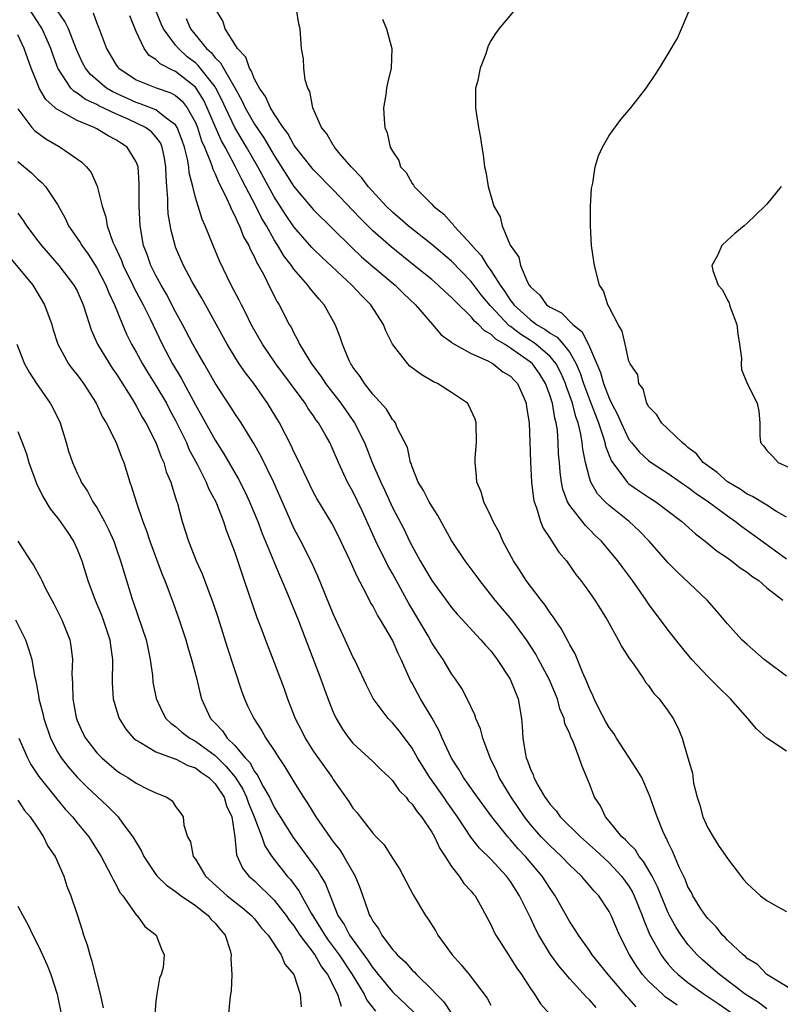
# Model space of a CAD drawing. Units: inches. Extents: x 2613000 to 2616000, y 1524000 to 1527000.
# Drawn here: x 2613367 to 2613444, y 1525040 to 1525140 of the extents above; entities that cross this region are included whole.
import ezdxf

# ---------------------------------------------------------------- set-up
doc = ezdxf.new("R2010")
doc.units = ezdxf.units.IN
doc.header["$MEASUREMENT"] = 0
doc.layers.add('LD26131524_2ft', color=253, linetype='Continuous')

msp = doc.modelspace()

# ---------------------------------------------------------------- linework, layer by layer
at = {"layer": 'LD26131524_2ft'}
for points, elevation in [([(2613446.281, 1525041), (2613443.016, 1525043), (2613442.037, 1525044.037), (2613441, 1525044.65), (2613440.827, 1525044.827), (2613440.585, 1525045), (2613439, 1525046.508), (2613438.771, 1525046.771), (2613438.516, 1525047), (2613437.865, 1525047.865), (2613437, 1525048.682), (2613436.761, 1525049), (2613436.315, 1525049.685), (2613435.494, 1525051), (2613435.341, 1525051.34), (2613435, 1525051.914), (2613434.7, 1525052.7), (2613434.101, 1525053.899), (2613433.474, 1525055.474), (2613433, 1525056.404), (2613432.831, 1525056.831), (2613432.706, 1525057), (2613432.443, 1525057.557), (2613431.862, 1525059), (2613431.65, 1525059.65), (2613431.17, 1525061), (2613431, 1525061.428), (2613430.298, 1525063), (2613429.822, 1525063.822), (2613427.755, 1525067), (2613427.479, 1525067.479), (2613427, 1525068.094), (2613426.664, 1525068.664), (2613425.933, 1525070.066), (2613425.476, 1525071), (2613425.347, 1525071.347), (2613425, 1525072.043), (2613424.737, 1525072.736), (2613424.297, 1525073.703), (2613423.548, 1525075.548), (2613423, 1525076.476), (2613422.829, 1525076.83), (2613422.128, 1525078.128), (2613421.521, 1525079), (2613421.33, 1525079.33), (2613421, 1525079.737), (2613420.496, 1525080.496), (2613420.082, 1525081), (2613418.573, 1525083), (2613417.979, 1525083.979), (2613417.294, 1525085), (2613416.22, 1525087), (2613415.856, 1525087.855), (2613415.21, 1525089), (2613415, 1525089.523), (2613414.278, 1525091), (2613414.023, 1525092.023), (2613413.585, 1525093), (2613413.549, 1525093.549), (2613413.408, 1525095), (2613413.412, 1525095.412), (2613413.534, 1525097), (2613413.493, 1525099), (2613413.389, 1525099.389), (2613412.767, 1525100.767), (2613412.605, 1525101), (2613411, 1525102.086), (2613409.561, 1525103), (2613409.181, 1525103.182), (2613407.914, 1525103.914), (2613406.779, 1525104.779), (2613406.56, 1525105), (2613405.015, 1525107.015), (2613404.339, 1525108.339), (2613404.094, 1525109), (2613402.813, 1525111), (2613401.898, 1525111.898), (2613400.898, 1525113), (2613397.83, 1525115.83), (2613397, 1525116.642), (2613396.824, 1525116.824), (2613395, 1525118.901), (2613394.149, 1525120.149), (2613393, 1525121.966), (2613391.349, 1525125), (2613390.207, 1525127), (2613389.005, 1525129.005), (2613388.055, 1525131), (2613387.731, 1525131.731), (2613387.088, 1525133), (2613387, 1525133.136), (2613385.289, 1525135.289), (2613385, 1525135.542), (2613384.183, 1525136.183), (2613383.276, 1525137), (2613383, 1525137.346), (2613381.764, 1525139), (2613381.522, 1525139.522), (2613380.136, 1525143)], 7638), ([(2613418.167, 1525141.833), (2613415.811, 1525139), (2613415.468, 1525138.532), (2613415, 1525137.783), (2613414.722, 1525137.278), (2613414.483, 1525136.483), (2613413.906, 1525135), (2613413.62, 1525133.62), (2613413.45, 1525133), (2613413.446, 1525131.446), (2613413.426, 1525131), (2613413.487, 1525130.514), (2613413.729, 1525129), (2613413.953, 1525127.953), (2613414.078, 1525127), (2613414.225, 1525126.225), (2613414.362, 1525125), (2613414.485, 1525124.485), (2613414.713, 1525123), (2613415.284, 1525121), (2613415.934, 1525119.934), (2613416.141, 1525119), (2613416.963, 1525117.037), (2613417.818, 1525115.818), (2613417.984, 1525115), (2613418.71, 1525113.289), (2613418.875, 1525113), (2613419, 1525112.821), (2613419.972, 1525111.973), (2613420.632, 1525111), (2613421, 1525110.74), (2613422.164, 1525110.164), (2613423.323, 1525109), (2613424.261, 1525108.261), (2613425, 1525106.714), (2613426.125, 1525104.125), (2613426.435, 1525103), (2613427, 1525101.508), (2613427.25, 1525101), (2613427.858, 1525099.858), (2613428.202, 1525099), (2613429, 1525097.334), (2613429.257, 1525097), (2613430.059, 1525096.059), (2613431, 1525095.19), (2613431.258, 1525095), (2613433, 1525093.873), (2613434.678, 1525092.678), (2613435, 1525092.468), (2613435.835, 1525091.835), (2613437.079, 1525091), (2613439, 1525089.577), (2613439.83, 1525089), (2613440.473, 1525088.473), (2613441.659, 1525087.659), (2613443, 1525086.663), (2613445, 1525085.222)], 7628), ([(2613429.741, 1525039.741), (2613429, 1525040.561), (2613428.776, 1525040.776), (2613426.905, 1525043), (2613425.29, 1525045), (2613425, 1525045.441), (2613423.882, 1525047), (2613423.556, 1525047.556), (2613423, 1525048.372), (2613421.522, 1525051), (2613421, 1525051.743), (2613420.212, 1525053), (2613418.517, 1525055), (2613417.778, 1525055.778), (2613417, 1525056.69), (2613416.707, 1525057), (2613415.089, 1525059), (2613413.628, 1525061), (2613413.382, 1525061.382), (2613412.223, 1525063), (2613411.79, 1525063.79), (2613411, 1525064.968), (2613410.04, 1525067), (2613409.736, 1525067.736), (2613409.02, 1525069.021), (2613407.843, 1525071), (2613407, 1525072.598), (2613406.85, 1525072.85), (2613405.893, 1525075), (2613405.592, 1525075.591), (2613405, 1525076.938), (2613403.788, 1525079), (2613403.481, 1525079.481), (2613403, 1525080.435), (2613402.785, 1525080.785), (2613402.373, 1525081.626), (2613401.411, 1525083.411), (2613401, 1525084.385), (2613400.72, 1525085), (2613399.782, 1525087), (2613399.522, 1525087.522), (2613398.841, 1525088.841), (2613397.335, 1525091.335), (2613397, 1525091.946), (2613395.996, 1525094.004), (2613395.368, 1525095.369), (2613395, 1525096.081), (2613394.716, 1525096.716), (2613393.533, 1525099), (2613392.327, 1525101), (2613390.92, 1525103), (2613390.076, 1525104.076), (2613389.449, 1525105), (2613389, 1525105.703), (2613388.219, 1525107), (2613385.652, 1525111.652), (2613385, 1525112.745), (2613384.685, 1525113.315), (2613383.806, 1525115), (2613383, 1525116.85), (2613382.942, 1525117), (2613382.536, 1525118.536), (2613382.24, 1525120.24), (2613382.199, 1525121), (2613382.201, 1525121.799), (2613382.094, 1525123), (2613382.025, 1525124.025), (2613382.021, 1525125), (2613381.872, 1525125.872), (2613381.648, 1525127), (2613381.448, 1525127.448), (2613381, 1525128.037), (2613380.54, 1525128.54), (2613379.935, 1525129), (2613378.169, 1525129.83), (2613377, 1525130.338), (2613375.206, 1525131.207), (2613375, 1525131.334), (2613373.848, 1525131.848), (2613373, 1525132.478), (2613372.665, 1525132.665), (2613372.349, 1525133), (2613371.036, 1525135), (2613370.492, 1525136.492), (2613370.33, 1525137), (2613369.465, 1525139), (2613369.296, 1525139.296), (2613368.159, 1525141)], 7646), ([(2613433.912, 1525039.912), (2613433, 1525040.547), (2613432.72, 1525040.72), (2613432.4, 1525041), (2613431, 1525042.324), (2613430.396, 1525043), (2613429.814, 1525043.814), (2613429.064, 1525045), (2613428.033, 1525047), (2613427.202, 1525049), (2613427, 1525049.401), (2613425.934, 1525051), (2613425.477, 1525051.477), (2613425, 1525052.05), (2613424.547, 1525052.547), (2613424.187, 1525053), (2613423, 1525054.124), (2613422.173, 1525055), (2613421.567, 1525055.567), (2613421, 1525056.07), (2613420.105, 1525057), (2613419, 1525058.252), (2613418.399, 1525059), (2613417.05, 1525061), (2613415.852, 1525063), (2613415.602, 1525063.603), (2613414.921, 1525065), (2613414.186, 1525067), (2613413.953, 1525067.953), (2613413.482, 1525069), (2613413.366, 1525069.366), (2613412.572, 1525071), (2613412.033, 1525072.034), (2613411.389, 1525073), (2613411, 1525073.535), (2613410.144, 1525075), (2613409.662, 1525075.662), (2613409, 1525076.696), (2613408.62, 1525077.38), (2613406.662, 1525080.663), (2613405, 1525083.711), (2613404.53, 1525084.53), (2613403.331, 1525087), (2613401.924, 1525090.077), (2613401, 1525092.027), (2613400.457, 1525093), (2613399.521, 1525095), (2613399, 1525096.233), (2613398.635, 1525097), (2613398.179, 1525097.821), (2613397.495, 1525099), (2613397.278, 1525099.278), (2613397, 1525099.717), (2613396.464, 1525100.464), (2613396.144, 1525101), (2613393.175, 1525105), (2613391.804, 1525107), (2613390.678, 1525109), (2613390.137, 1525110.137), (2613389.671, 1525111), (2613389.456, 1525111.456), (2613388.644, 1525113), (2613387.463, 1525115.463), (2613386.815, 1525117), (2613386.002, 1525119), (2613385.686, 1525119.686), (2613385, 1525121.888), (2613384.731, 1525123), (2613384.376, 1525124.376), (2613384.339, 1525125), (2613384.21, 1525125.79), (2613383.902, 1525127), (2613383.669, 1525127.669), (2613383.163, 1525129), (2613383, 1525129.261), (2613382.046, 1525129.954), (2613381, 1525130.794), (2613379.406, 1525131.406), (2613379, 1525131.517), (2613376.617, 1525132.617), (2613375.995, 1525133), (2613374.368, 1525134.368), (2613373.864, 1525135), (2613373.564, 1525135.564), (2613372.927, 1525136.927), (2613372.11, 1525139), (2613371.765, 1525139.765), (2613371, 1525140.848)], 7644), ([(2613374.638, 1525140.638), (2613375, 1525139.601), (2613375.183, 1525139.183), (2613375.363, 1525138.637), (2613375.976, 1525137), (2613376.369, 1525136.369), (2613377, 1525135.3), (2613377.121, 1525135.121), (2613377.225, 1525135), (2613379, 1525133.819), (2613381.023, 1525133.023), (2613382.511, 1525132.511), (2613383, 1525132.231), (2613383.659, 1525131.659), (2613384.163, 1525131), (2613385, 1525129.499), (2613385.208, 1525129), (2613385.639, 1525127.639), (2613385.929, 1525127), (2613386.579, 1525125.421), (2613386.706, 1525125), (2613386.761, 1525124.761), (2613387, 1525124.281), (2613387.368, 1525123.368), (2613387.581, 1525123), (2613388.166, 1525121.834), (2613388.526, 1525121), (2613388.653, 1525120.653), (2613389, 1525120.031), (2613389.3, 1525119.3), (2613389.475, 1525119), (2613389.898, 1525117.898), (2613390.423, 1525117), (2613390.583, 1525116.583), (2613391, 1525115.824), (2613391.247, 1525115.247), (2613391.407, 1525115), (2613391.901, 1525114.099), (2613392.62, 1525112.62), (2613393.31, 1525111.31), (2613393.516, 1525111), (2613394.537, 1525109), (2613394.713, 1525108.713), (2613395, 1525108.122), (2613395.414, 1525107.414), (2613395.578, 1525107), (2613396.403, 1525105.597), (2613396.778, 1525105), (2613397.744, 1525103.744), (2613398.215, 1525103), (2613399.753, 1525101), (2613401.138, 1525099), (2613402.162, 1525097), (2613402.953, 1525095), (2613403.809, 1525093), (2613404.198, 1525092.198), (2613405, 1525090.404), (2613406.187, 1525088.187), (2613406.743, 1525087), (2613407, 1525086.495), (2613407.827, 1525085), (2613408.274, 1525084.273), (2613409, 1525083.003), (2613411, 1525080.283), (2613411.585, 1525079.585), (2613412.108, 1525079), (2613413.5, 1525077.5), (2613413.987, 1525077), (2613414.452, 1525076.452), (2613415, 1525075.851), (2613415.642, 1525075), (2613416.935, 1525073), (2613417.765, 1525071), (2613418.105, 1525069), (2613418.184, 1525068.184), (2613418.226, 1525067), (2613418.463, 1525065.537), (2613418.58, 1525065), (2613418.709, 1525064.709), (2613419, 1525063.851), (2613419.275, 1525063.275), (2613419.358, 1525063), (2613419.756, 1525062.244), (2613420.48, 1525061), (2613420.707, 1525060.707), (2613421, 1525060.267), (2613421.61, 1525059.61), (2613422.042, 1525059), (2613424.077, 1525057), (2613425.623, 1525055.624), (2613427, 1525054.338), (2613428.263, 1525053), (2613429, 1525051.976), (2613429.367, 1525051.367), (2613429.548, 1525051), (2613430.354, 1525049), (2613430.517, 1525048.517), (2613431.107, 1525047.107), (2613432.284, 1525045), (2613432.578, 1525044.578), (2613433, 1525044.071), (2613433.496, 1525043.496), (2613434.004, 1525043), (2613435, 1525042.208), (2613436.643, 1525041), (2613438.065, 1525040.065), (2613439.626, 1525039)], 7642), ([(2613445, 1525065.684), (2613443.016, 1525067.016), (2613441.945, 1525067.945), (2613441.073, 1525069), (2613439.298, 1525071), (2613438.134, 1525072.134), (2613437.294, 1525073), (2613437, 1525073.278), (2613435.38, 1525075), (2613434.292, 1525076.292), (2613433, 1525077.953), (2613431, 1525080.65), (2613430.769, 1525081), (2613429.356, 1525083), (2613428.345, 1525084.345), (2613427.877, 1525085), (2613427, 1525086.069), (2613426.21, 1525087), (2613425.589, 1525087.589), (2613425, 1525088.187), (2613424.583, 1525088.583), (2613423, 1525090.612), (2613422.774, 1525091), (2613422.288, 1525092.288), (2613422.152, 1525093), (2613422.011, 1525094.011), (2613421.951, 1525095), (2613421.874, 1525095.874), (2613421.84, 1525097), (2613421.743, 1525098.257), (2613421.624, 1525099), (2613421.476, 1525099.476), (2613421.237, 1525101), (2613421.172, 1525101.172), (2613421, 1525101.767), (2613420.553, 1525103), (2613419.953, 1525103.953), (2613419.209, 1525105), (2613419, 1525105.184), (2613417, 1525106.603), (2613416.393, 1525107), (2613415.512, 1525107.512), (2613415, 1525108.016), (2613414.349, 1525108.349), (2613413.736, 1525109), (2613413.337, 1525109.337), (2613413, 1525109.771), (2613411.355, 1525111.355), (2613411, 1525111.752), (2613410.33, 1525112.33), (2613409.644, 1525113), (2613409, 1525113.551), (2613407.211, 1525115), (2613404.865, 1525116.865), (2613403, 1525118.518), (2613401.761, 1525119.761), (2613401, 1525120.573), (2613399, 1525122.654), (2613397, 1525124.704), (2613395.824, 1525126.176), (2613395.178, 1525127), (2613395.113, 1525127.113), (2613395, 1525127.25), (2613394.381, 1525128.381), (2613393.909, 1525129), (2613393, 1525130.381), (2613392.621, 1525131), (2613392.13, 1525132.13), (2613391.497, 1525133), (2613391, 1525133.906), (2613390.705, 1525134.705), (2613390.492, 1525135), (2613390.122, 1525136.122), (2613389.28, 1525137), (2613389, 1525137.468), (2613388.026, 1525139), (2613387.806, 1525139.806), (2613387.035, 1525141)], 7634), ([(2613445, 1525073.299), (2613443, 1525074.776), (2613442.734, 1525075), (2613441, 1525076.521), (2613440.48, 1525077), (2613439, 1525078.614), (2613437.91, 1525079.91), (2613436.929, 1525081), (2613433.887, 1525083.887), (2613433, 1525084.8), (2613431.072, 1525087), (2613430.051, 1525088.051), (2613429.021, 1525089), (2613427, 1525090.618), (2613426.602, 1525091), (2613425.821, 1525091.82), (2613425.145, 1525093), (2613425, 1525093.44), (2613424.598, 1525095), (2613424.326, 1525096.326), (2613424.275, 1525097), (2613424.135, 1525097.865), (2613423.848, 1525099), (2613423.614, 1525099.614), (2613423.265, 1525101), (2613423, 1525101.767), (2613422.662, 1525102.663), (2613422.565, 1525103), (2613422.098, 1525104.099), (2613421.608, 1525105), (2613421, 1525105.739), (2613419.542, 1525107), (2613419.233, 1525107.233), (2613419, 1525107.369), (2613418.01, 1525108.01), (2613417, 1525108.785), (2613416.864, 1525108.864), (2613415, 1525110.843), (2613414.915, 1525110.915), (2613414.021, 1525112.021), (2613413, 1525113.358), (2613411, 1525115.412), (2613409, 1525117.115), (2613406.615, 1525119), (2613405.764, 1525119.765), (2613405, 1525120.399), (2613404.377, 1525121), (2613402.525, 1525123), (2613401.885, 1525123.884), (2613400.8, 1525125), (2613399.702, 1525126.298), (2613399.127, 1525127), (2613399.088, 1525127.088), (2613399, 1525127.201), (2613398.348, 1525128.348), (2613397.796, 1525129), (2613396.914, 1525131), (2613396.634, 1525132.634), (2613396.42, 1525133), (2613396.152, 1525133.848), (2613396.011, 1525135), (2613395.974, 1525135.974), (2613395.779, 1525137), (2613395.622, 1525139), (2613395.517, 1525139.517), (2613395.273, 1525141)], 7632), ([(2613445, 1525089.427), (2613443.989, 1525090.011), (2613443, 1525090.65), (2613441.537, 1525091.537), (2613441, 1525091.765), (2613440.279, 1525092.28), (2613439, 1525093.03), (2613437.968, 1525093.968), (2613437, 1525094.637), (2613436.536, 1525095), (2613435.855, 1525095.854), (2613435, 1525096.518), (2613434.751, 1525096.751), (2613434.402, 1525097), (2613433, 1525098.381), (2613432.309, 1525099), (2613431.829, 1525099.83), (2613431, 1525100.684), (2613430.898, 1525100.898), (2613430.818, 1525101), (2613430.451, 1525102.452), (2613430.017, 1525103), (2613429.899, 1525103.899), (2613429.121, 1525105), (2613429, 1525105.284), (2613428.608, 1525107), (2613428.334, 1525108.334), (2613427.9, 1525109), (2613427, 1525110.745), (2613426.877, 1525111), (2613426.421, 1525112.421), (2613426.034, 1525113), (2613425.501, 1525115), (2613425.427, 1525115.427), (2613425.208, 1525117), (2613425.09, 1525119), (2613425.119, 1525121), (2613425.205, 1525122.795), (2613425.346, 1525123.346), (2613425.59, 1525125), (2613425.9, 1525126.1), (2613426.338, 1525127), (2613427, 1525128.184), (2613428.191, 1525129.809), (2613429.193, 1525131), (2613430.738, 1525133), (2613431.664, 1525134.336), (2613432.092, 1525135), (2613433, 1525136.467), (2613433.922, 1525138.078), (2613434.333, 1525139), (2613435.175, 1525141)], 7626), ([(2613443, 1525039.519), (2613442.154, 1525040.154), (2613440.812, 1525041), (2613438.188, 1525043), (2613437.567, 1525043.567), (2613436.485, 1525044.485), (2613435.946, 1525045), (2613435, 1525046.066), (2613434.307, 1525047), (2613433.797, 1525047.797), (2613433.128, 1525049), (2613433, 1525049.26), (2613431.917, 1525051.917), (2613431.358, 1525053), (2613430.489, 1525054.489), (2613430.046, 1525055), (2613429.656, 1525055.656), (2613429, 1525056.298), (2613428.673, 1525056.672), (2613428.297, 1525057), (2613427, 1525058.583), (2613426.631, 1525059), (2613426.116, 1525060.117), (2613425.496, 1525061), (2613425, 1525062.361), (2613424.214, 1525064.214), (2613423.952, 1525065), (2613423.343, 1525066.657), (2613423.107, 1525067.107), (2613423, 1525067.432), (2613422.499, 1525068.5), (2613422.431, 1525069), (2613421.989, 1525069.989), (2613421.74, 1525071), (2613420.912, 1525073), (2613419.843, 1525075), (2613419.54, 1525075.54), (2613418.603, 1525077), (2613417.119, 1525079), (2613415.43, 1525081), (2613413.863, 1525083), (2613413.508, 1525083.508), (2613412.377, 1525085), (2613411, 1525087.059), (2613409.608, 1525089.607), (2613409, 1525090.551), (2613408.737, 1525091), (2613408.145, 1525092.145), (2613407.627, 1525093), (2613407, 1525094.56), (2613406.889, 1525094.89), (2613406.835, 1525095), (2613406.523, 1525096.523), (2613405.478, 1525098.522), (2613405.3, 1525099), (2613405.176, 1525099.176), (2613405, 1525099.348), (2613404.413, 1525100.413), (2613403, 1525101.921), (2613402.176, 1525103), (2613401.722, 1525103.722), (2613401, 1525104.67), (2613400.881, 1525104.881), (2613400.789, 1525105), (2613400.593, 1525105.407), (2613399.925, 1525107), (2613399.695, 1525107.695), (2613399.202, 1525109), (2613398.077, 1525111), (2613397.554, 1525111.554), (2613396.66, 1525112.661), (2613396.431, 1525113), (2613395, 1525114.627), (2613394.743, 1525115), (2613393.98, 1525115.98), (2613393.383, 1525117), (2613393, 1525117.586), (2613392.206, 1525119), (2613391.756, 1525119.756), (2613391.149, 1525121), (2613390.104, 1525123), (2613389.712, 1525123.712), (2613389.082, 1525125), (2613388.015, 1525127), (2613387.642, 1525127.642), (2613387, 1525129.111), (2613386.214, 1525131), (2613385.818, 1525131.818), (2613385.074, 1525133), (2613385, 1525133.09), (2613383, 1525134.678), (2613382.765, 1525134.765), (2613381.445, 1525135.445), (2613381, 1525135.909), (2613380.315, 1525136.315), (2613379.803, 1525137), (2613379, 1525138.726), (2613378.341, 1525140.341)], 7640), ([(2613384.06, 1525140.06), (2613384.515, 1525139), (2613386.123, 1525137), (2613386.591, 1525136.591), (2613387, 1525136.08), (2613387.566, 1525135.566), (2613387.861, 1525135), (2613389.008, 1525133.008), (2613389.725, 1525131.725), (2613390.056, 1525131), (2613391, 1525129.346), (2613391.954, 1525127.954), (2613393, 1525126.134), (2613395, 1525123.006), (2613397, 1525120.641), (2613400.845, 1525116.845), (2613401.874, 1525115.874), (2613403, 1525114.899), (2613405.268, 1525113), (2613406.137, 1525112.137), (2613407.354, 1525111), (2613409.072, 1525109), (2613409.95, 1525107.95), (2613411, 1525107.212), (2613411.104, 1525107.104), (2613413, 1525106.065), (2613414.69, 1525105.31), (2613415.234, 1525105), (2613416.205, 1525104.205), (2613417, 1525103.734), (2613417.347, 1525103.348), (2613417.703, 1525103), (2613418.274, 1525101.726), (2613418.579, 1525101), (2613418.619, 1525100.619), (2613418.874, 1525099), (2613418.962, 1525097.038), (2613419.016, 1525095.016), (2613419.101, 1525093), (2613419.304, 1525091.304), (2613419.373, 1525091), (2613419.629, 1525090.371), (2613420.037, 1525089), (2613420.306, 1525088.306), (2613421, 1525087.278), (2613421.1, 1525087.1), (2613421.193, 1525087), (2613421.89, 1525085.89), (2613422.66, 1525085), (2613423.62, 1525083.62), (2613424.133, 1525083), (2613425, 1525081.784), (2613425.538, 1525081), (2613426.805, 1525079), (2613427.927, 1525077), (2613428.286, 1525076.286), (2613429.061, 1525075.061), (2613429.423, 1525074.577), (2613430.505, 1525073), (2613430.696, 1525072.696), (2613431, 1525072.333), (2613431.536, 1525071.537), (2613432.065, 1525071), (2613433, 1525069.744), (2613433.493, 1525069), (2613434.017, 1525068.018), (2613434.424, 1525067), (2613434.995, 1525065.005), (2613435.46, 1525063.46), (2613435.558, 1525062.442), (2613435.922, 1525061), (2613436.192, 1525060.192), (2613436.499, 1525059), (2613437, 1525057.897), (2613437.54, 1525057), (2613438.111, 1525056.111), (2613438.869, 1525055), (2613439, 1525054.787), (2613440.645, 1525052.645), (2613441, 1525052.241), (2613442.361, 1525051), (2613443, 1525050.511), (2613444.125, 1525049.875), (2613445, 1525049.408)], 7636), ([(2613403.985, 1525139.985), (2613404.408, 1525139), (2613404.942, 1525137), (2613404.874, 1525135), (2613404.496, 1525133.504), (2613404.41, 1525133), (2613404.328, 1525132.328), (2613404.11, 1525131), (2613404.155, 1525129.845), (2613404.223, 1525129), (2613404.464, 1525128.464), (2613404.782, 1525127), (2613405, 1525126.58), (2613405.636, 1525125.636), (2613405.82, 1525125), (2613406.41, 1525124.41), (2613407, 1525123.316), (2613407.15, 1525123.15), (2613407.217, 1525123), (2613409, 1525121.22), (2613409.185, 1525121), (2613410.212, 1525120.212), (2613411, 1525119.301), (2613411.158, 1525119.158), (2613411.249, 1525119), (2613413.05, 1525117.05), (2613413.076, 1525117), (2613414.008, 1525116.007), (2613414.62, 1525115), (2613415, 1525114.486), (2613415.937, 1525113), (2613416.388, 1525112.388), (2613417, 1525111.441), (2613417.204, 1525111.204), (2613417.327, 1525111), (2613419, 1525109.462), (2613419.622, 1525109), (2613420.495, 1525108.495), (2613421, 1525108.112), (2613421.709, 1525107.708), (2613422.339, 1525107), (2613423, 1525106.144), (2613423.65, 1525105), (2613424.058, 1525104.058), (2613424.405, 1525103), (2613425, 1525101.383), (2613425.916, 1525099), (2613426.397, 1525097.603), (2613426.564, 1525097), (2613426.63, 1525096.63), (2613427.197, 1525095.197), (2613427.33, 1525095), (2613428.385, 1525093.615), (2613428.814, 1525093), (2613429, 1525092.829), (2613430.071, 1525092.071), (2613431, 1525091.457), (2613431.725, 1525091), (2613433, 1525090.059), (2613434.38, 1525089), (2613435.746, 1525087.746), (2613436.734, 1525087), (2613437.971, 1525085.971), (2613439, 1525085.3), (2613439.424, 1525085), (2613440.299, 1525084.299), (2613441, 1525083.846), (2613441.463, 1525083.462), (2613442.175, 1525083), (2613443, 1525082.274), (2613444.611, 1525081)], 7630), ([(2613425.665, 1525039.665), (2613425, 1525040.445), (2613424.713, 1525040.713), (2613423, 1525042.586), (2613421.881, 1525043.881), (2613421.056, 1525045.056), (2613419.866, 1525047), (2613419.563, 1525047.563), (2613419, 1525048.772), (2613417.904, 1525051), (2613417, 1525052.439), (2613416.596, 1525053), (2613415, 1525054.718), (2613413.838, 1525055.838), (2613412.968, 1525056.967), (2613411.615, 1525059), (2613410.525, 1525060.524), (2613410.206, 1525061), (2613408.793, 1525063), (2613407.55, 1525065), (2613407, 1525065.991), (2613405.708, 1525067.709), (2613405, 1525068.575), (2613404.58, 1525069), (2613403.043, 1525071.043), (2613402.382, 1525072.382), (2613401.142, 1525075), (2613401, 1525075.272), (2613400.217, 1525077), (2613399.191, 1525079.191), (2613399, 1525079.616), (2613397.431, 1525083.431), (2613396.809, 1525084.809), (2613395.712, 1525087), (2613395, 1525088.328), (2613394.782, 1525088.782), (2613392.956, 1525092.957), (2613391.647, 1525095.647), (2613390.927, 1525096.927), (2613389.637, 1525099), (2613389, 1525099.956), (2613388.6, 1525100.6), (2613387, 1525103.044), (2613386.302, 1525104.302), (2613385.881, 1525105), (2613385, 1525106.523), (2613384.739, 1525107), (2613383.7, 1525109), (2613383, 1525110.285), (2613382.078, 1525112.077), (2613381.521, 1525113), (2613381, 1525113.959), (2613380.475, 1525115), (2613380.098, 1525116.098), (2613379.755, 1525117), (2613379.405, 1525119), (2613379.315, 1525121), (2613379.307, 1525123.307), (2613379.184, 1525125), (2613379, 1525125.504), (2613378.097, 1525127), (2613377.421, 1525127.421), (2613377, 1525127.706), (2613376.143, 1525128.143), (2613375, 1525128.858), (2613374.727, 1525129), (2613373, 1525129.697), (2613371.367, 1525130.633), (2613370.881, 1525130.881), (2613370.77, 1525131), (2613369.828, 1525131.828), (2613369.147, 1525133), (2613369, 1525133.342), (2613368.342, 1525135), (2613367.637, 1525137), (2613367, 1525138.41)], 7648), ([(2613367, 1525130.882), (2613368.404, 1525129), (2613368.69, 1525128.69), (2613369.826, 1525127.826), (2613371.097, 1525127.097), (2613371.294, 1525127), (2613373.472, 1525125.472), (2613373.944, 1525125), (2613374.412, 1525124.412), (2613375.042, 1525123.042), (2613375.53, 1525121), (2613375.902, 1525119.902), (2613376.05, 1525119), (2613376.635, 1525117.365), (2613376.8, 1525117), (2613376.875, 1525116.875), (2613377.497, 1525115.497), (2613377.668, 1525115), (2613378.649, 1525113), (2613378.756, 1525112.756), (2613379.709, 1525111), (2613380.426, 1525109.575), (2613381.641, 1525107), (2613382.693, 1525105), (2613383.561, 1525103.561), (2613385, 1525100.855), (2613385.675, 1525099.675), (2613387, 1525097.25), (2613387.879, 1525095.878), (2613389.355, 1525093.355), (2613390.031, 1525092.031), (2613390.513, 1525091), (2613391.337, 1525089), (2613391.787, 1525087.787), (2613392.95, 1525084.95), (2613393.537, 1525083.537), (2613393.78, 1525083), (2613394.355, 1525081.645), (2613395.432, 1525079), (2613397.735, 1525073), (2613398.058, 1525072.058), (2613398.604, 1525070.605), (2613399, 1525069.633), (2613399.284, 1525069), (2613399.922, 1525067.921), (2613400.569, 1525067), (2613401, 1525066.486), (2613403, 1525064.628), (2613403.822, 1525063.822), (2613404.721, 1525063), (2613405, 1525062.716), (2613405.702, 1525061.702), (2613406.388, 1525061), (2613406.639, 1525060.639), (2613407, 1525060.306), (2613407.508, 1525059.508), (2613407.947, 1525059), (2613409, 1525057.457), (2613409.27, 1525057), (2613409.802, 1525055.802), (2613410.342, 1525055), (2613411, 1525053.967), (2613411.766, 1525053), (2613412.265, 1525052.265), (2613413, 1525051.471), (2613413.204, 1525051.204), (2613413.387, 1525051), (2613413.907, 1525050.093), (2613415, 1525048.076), (2613415.324, 1525047.324), (2613415.506, 1525047), (2613416.772, 1525045), (2613417, 1525044.684), (2613417.638, 1525043.638), (2613418.088, 1525043), (2613419, 1525041.588), (2613419.407, 1525041), (2613420.032, 1525040.032), (2613420.965, 1525039)], 7650), ([(2613367, 1525125.548), (2613368.386, 1525124.386), (2613369, 1525123.744), (2613369.411, 1525123.411), (2613369.78, 1525123), (2613371, 1525121.17), (2613371.788, 1525119.788), (2613372.136, 1525119), (2613373, 1525117.766), (2613373.306, 1525117.306), (2613373.463, 1525117), (2613374.119, 1525116.119), (2613375, 1525114.738), (2613375.906, 1525113), (2613376.212, 1525112.212), (2613376.807, 1525111), (2613377.607, 1525109), (2613378.026, 1525108.026), (2613378.536, 1525107), (2613379, 1525106.201), (2613379.641, 1525105), (2613380.152, 1525104.152), (2613381, 1525102.811), (2613382.057, 1525101), (2613382.376, 1525100.376), (2613383, 1525099.234), (2613384.086, 1525097), (2613384.355, 1525096.354), (2613385.17, 1525094.83), (2613386.101, 1525093), (2613386.35, 1525092.35), (2613387.074, 1525091), (2613387.865, 1525089), (2613388.133, 1525088.133), (2613388.584, 1525087), (2613389, 1525085.842), (2613389.705, 1525083.705), (2613389.969, 1525083), (2613391.249, 1525079.249), (2613391.578, 1525078.422), (2613392.347, 1525076.347), (2613393, 1525074.667), (2613394, 1525072), (2613394.349, 1525071), (2613395.127, 1525069), (2613395.765, 1525067.765), (2613396.135, 1525067), (2613397, 1525065.652), (2613398.871, 1525063), (2613399, 1525062.793), (2613400.584, 1525060.584), (2613401, 1525059.906), (2613401.422, 1525059.421), (2613401.726, 1525059), (2613403, 1525057.368), (2613403.337, 1525057), (2613404.158, 1525056.158), (2613405, 1525054.816), (2613405.727, 1525053.727), (2613407.093, 1525051.093), (2613408.347, 1525049), (2613408.62, 1525048.62), (2613409.408, 1525047.409), (2613409.622, 1525047), (2613411.078, 1525045), (2613411.989, 1525043.989), (2613412.791, 1525043), (2613414.608, 1525040.608), (2613415, 1525039.896)], 7652), ([(2613444.448, 1525123), (2613443, 1525121.225), (2613442.801, 1525121), (2613441, 1525119.27), (2613440.699, 1525119), (2613439.766, 1525118.234), (2613439, 1525117.561), (2613438.427, 1525117), (2613437.99, 1525115.99), (2613437.435, 1525115), (2613437.507, 1525114.493), (2613438.052, 1525113), (2613438.501, 1525112.501), (2613439, 1525111.477), (2613439.188, 1525111.188), (2613439.217, 1525111), (2613439.301, 1525110.699), (2613439.956, 1525109), (2613440.062, 1525108.062), (2613440.233, 1525107), (2613440.424, 1525105.576), (2613440.393, 1525105), (2613440.43, 1525104.43), (2613441.012, 1525103.012), (2613442.031, 1525101), (2613442.181, 1525100.181), (2613442.274, 1525099), (2613442.299, 1525097.701), (2613442.366, 1525097), (2613442.668, 1525096.667), (2613443, 1525096.198), (2613443.607, 1525095.607), (2613444.152, 1525095), (2613446.111, 1525094.111)], 7624), ([(2613367, 1525120.303), (2613367.538, 1525119.537), (2613367.865, 1525119), (2613369, 1525117.494), (2613369.38, 1525117), (2613371.154, 1525115), (2613372.682, 1525113), (2613373, 1525112.406), (2613373.632, 1525111), (2613373.937, 1525109.937), (2613374.439, 1525108.439), (2613375.066, 1525107), (2613376.288, 1525105), (2613376.568, 1525104.568), (2613377, 1525103.96), (2613378.635, 1525101.366), (2613379, 1525100.746), (2613379.601, 1525099.601), (2613379.97, 1525099), (2613381, 1525097), (2613381.526, 1525095.526), (2613381.79, 1525095), (2613382.053, 1525094.052), (2613382.513, 1525093), (2613382.61, 1525092.61), (2613383, 1525091.388), (2613383.083, 1525091.083), (2613383.179, 1525090.821), (2613383.659, 1525089), (2613384.303, 1525087), (2613385.085, 1525085), (2613385.679, 1525083.679), (2613386.782, 1525080.782), (2613387.286, 1525079.287), (2613388.224, 1525076.224), (2613389.707, 1525071.707), (2613389.988, 1525071), (2613390.296, 1525070.296), (2613390.94, 1525069), (2613391.746, 1525067.746), (2613392.168, 1525067), (2613393, 1525065.75), (2613393.471, 1525065), (2613394.085, 1525064.085), (2613395, 1525062.567), (2613395.969, 1525061), (2613396.388, 1525060.388), (2613397.245, 1525059), (2613399, 1525056.486), (2613399.653, 1525055.653), (2613400.085, 1525055), (2613401.236, 1525053), (2613401.745, 1525051.745), (2613402.495, 1525049.504), (2613402.689, 1525049), (2613402.82, 1525048.819), (2613403, 1525048.429), (2613403.611, 1525047.611), (2613403.916, 1525047), (2613405, 1525045.54), (2613405.278, 1525045.278), (2613405.482, 1525045), (2613406.298, 1525044.298), (2613407, 1525043.454), (2613407.242, 1525043.242), (2613407.451, 1525043), (2613409, 1525041.492), (2613409.442, 1525041), (2613410.226, 1525040.226), (2613411, 1525039.046)], 7654), ([(2613365.998, 1525115.998), (2613368.504, 1525113), (2613369.707, 1525111), (2613370.423, 1525109), (2613370.547, 1525108.547), (2613371.044, 1525107), (2613372.14, 1525105), (2613372.502, 1525104.502), (2613373, 1525103.898), (2613373.369, 1525103.369), (2613373.664, 1525103), (2613374.948, 1525101), (2613375.587, 1525099.587), (2613375.941, 1525099), (2613376.921, 1525097.079), (2613377, 1525096.9), (2613377.516, 1525095.516), (2613377.735, 1525095), (2613378.345, 1525093), (2613378.528, 1525092.528), (2613378.981, 1525091), (2613379.675, 1525089), (2613380.044, 1525088.044), (2613380.375, 1525087), (2613381.631, 1525083.631), (2613381.9, 1525083), (2613382.451, 1525081.549), (2613382.733, 1525080.733), (2613383.37, 1525079), (2613384.027, 1525077), (2613384.231, 1525076.231), (2613384.611, 1525075), (2613385.14, 1525073), (2613385.491, 1525071.49), (2613385.625, 1525071), (2613386.12, 1525069.88), (2613386.533, 1525069), (2613386.776, 1525068.776), (2613387, 1525068.517), (2613387.753, 1525067.753), (2613388.233, 1525067), (2613389, 1525066.248), (2613390.054, 1525065), (2613390.522, 1525064.522), (2613391, 1525063.631), (2613391.29, 1525063.29), (2613391.889, 1525062.111), (2613392.534, 1525061), (2613393, 1525059.986), (2613393.387, 1525059.387), (2613393.606, 1525059), (2613394.925, 1525056.925), (2613395.784, 1525055.784), (2613397.46, 1525053.46), (2613397.721, 1525053), (2613398.207, 1525052.207), (2613398.667, 1525051), (2613399.475, 1525049), (2613400.089, 1525048.089), (2613400.645, 1525047), (2613402.484, 1525044.484), (2613403, 1525043.681), (2613403.321, 1525043.321), (2613403.552, 1525043), (2613405, 1525041.245), (2613407.181, 1525039.181)], 7656), ([(2613366.885, 1525107), (2613367.661, 1525105), (2613368.144, 1525104.144), (2613368.865, 1525103), (2613370.272, 1525101), (2613370.522, 1525100.522), (2613371.266, 1525099), (2613371.901, 1525097), (2613372.14, 1525096.14), (2613372.522, 1525095), (2613373, 1525093.907), (2613373.294, 1525093.294), (2613373.417, 1525093), (2613374.061, 1525092.061), (2613374.612, 1525091), (2613375, 1525090.404), (2613375.775, 1525089), (2613376.188, 1525088.188), (2613376.716, 1525087), (2613377, 1525086.205), (2613377.417, 1525085), (2613377.769, 1525083.769), (2613378.621, 1525081), (2613378.728, 1525080.728), (2613380, 1525077), (2613380.163, 1525076.163), (2613380.428, 1525075), (2613380.637, 1525073.363), (2613380.699, 1525072.699), (2613381.017, 1525071.017), (2613381.655, 1525069.655), (2613382.021, 1525069), (2613382.509, 1525068.509), (2613383, 1525068.181), (2613383.625, 1525067.625), (2613384.425, 1525067), (2613385, 1525066.694), (2613387, 1525065.234), (2613388.137, 1525064.136), (2613389.045, 1525063.045), (2613389.814, 1525061.814), (2613390.206, 1525061), (2613390.401, 1525060.401), (2613390.98, 1525059), (2613391.732, 1525057), (2613392.065, 1525056.065), (2613392.771, 1525055), (2613394.334, 1525053), (2613394.651, 1525052.65), (2613395.515, 1525051.515), (2613396.755, 1525049.245), (2613397.719, 1525047.719), (2613398.13, 1525047), (2613398.488, 1525046.487), (2613399, 1525045.826), (2613399.608, 1525045), (2613400.917, 1525043), (2613402.13, 1525041), (2613402.416, 1525040.416), (2613403.282, 1525039.282)], 7658), ([(2613367, 1525098.125), (2613367.412, 1525097), (2613367.866, 1525095.866), (2613368.088, 1525095), (2613368.862, 1525092.862), (2613369.526, 1525091.526), (2613370.266, 1525090.266), (2613371, 1525089.372), (2613371.286, 1525089), (2613371.984, 1525087.984), (2613372.627, 1525087), (2613373, 1525086.187), (2613373.339, 1525085.339), (2613373.464, 1525085), (2613374.089, 1525083), (2613374.825, 1525081), (2613375.474, 1525079.475), (2613375.656, 1525079), (2613376.334, 1525077), (2613376.394, 1525076.394), (2613376.609, 1525075), (2613376.575, 1525072.575), (2613376.664, 1525071), (2613377, 1525069.834), (2613377.26, 1525069), (2613377.929, 1525067.928), (2613378.738, 1525067), (2613379, 1525066.784), (2613379.432, 1525066.568), (2613381, 1525065.627), (2613382.92, 1525064.92), (2613383, 1525064.903), (2613384.241, 1525064.24), (2613385, 1525063.986), (2613385.548, 1525063.548), (2613386.369, 1525063), (2613387, 1525062.377), (2613387.915, 1525061), (2613388.146, 1525060.146), (2613388.692, 1525059), (2613389.003, 1525057), (2613389.173, 1525055.172), (2613389.798, 1525053.797), (2613390.443, 1525053), (2613391, 1525052.51), (2613393, 1525050.55), (2613394.212, 1525049), (2613394.53, 1525048.53), (2613395, 1525047.946), (2613395.611, 1525047), (2613397.117, 1525045), (2613397.793, 1525043.794), (2613398.398, 1525043), (2613399.413, 1525041), (2613399.789, 1525039.789)], 7660), ([(2613366.981, 1525087), (2613368.255, 1525085), (2613368.578, 1525084.578), (2613369.283, 1525083.283), (2613369.407, 1525083), (2613369.806, 1525082.194), (2613370.441, 1525081), (2613370.647, 1525080.647), (2613371.462, 1525079), (2613372.245, 1525077), (2613372.374, 1525076.374), (2613372.526, 1525075), (2613372.481, 1525073.519), (2613372.549, 1525072.549), (2613372.575, 1525071), (2613372.91, 1525069.09), (2613372.928, 1525069), (2613373, 1525068.811), (2613373.564, 1525067.564), (2613373.845, 1525067), (2613375, 1525065.522), (2613375.5, 1525065), (2613377, 1525063.721), (2613377.43, 1525063.43), (2613378.145, 1525063), (2613379, 1525062.418), (2613380.187, 1525061.814), (2613381, 1525061.447), (2613381.333, 1525061.333), (2613382.105, 1525061), (2613382.649, 1525060.649), (2613383, 1525060.055), (2613383.46, 1525059.461), (2613383.767, 1525059), (2613383.833, 1525058.167), (2613384.193, 1525057), (2613384.492, 1525056.492), (2613384.771, 1525055), (2613385, 1525054.707), (2613386.038, 1525053), (2613388.236, 1525051), (2613389.785, 1525049.786), (2613390.703, 1525049), (2613391, 1525048.66), (2613391.72, 1525047.72), (2613392.381, 1525047), (2613393.723, 1525045), (2613394.073, 1525044.073), (2613394.997, 1525043), (2613395.63, 1525041), (2613395.736, 1525039.736)], 7662), ([(2613366.761, 1525079), (2613367.757, 1525077), (2613368.08, 1525076.08), (2613368.397, 1525075), (2613368.677, 1525073.323), (2613368.813, 1525072.813), (2613369.116, 1525071.116), (2613369.125, 1525071), (2613369.522, 1525069.522), (2613369.62, 1525069), (2613370.288, 1525067), (2613371, 1525065.608), (2613371.366, 1525065), (2613372.079, 1525064.079), (2613373, 1525063.049), (2613374.028, 1525062.028), (2613376.092, 1525060.092), (2613377.169, 1525059), (2613377.611, 1525058.389), (2613378.667, 1525057), (2613379.533, 1525055.532), (2613379.777, 1525055), (2613381, 1525053.157), (2613381.126, 1525053), (2613382.07, 1525052.07), (2613383, 1525051.453), (2613383.244, 1525051.245), (2613383.575, 1525051), (2613385, 1525050.005), (2613386.296, 1525049), (2613386.61, 1525048.61), (2613387, 1525048.221), (2613387.548, 1525047.547), (2613388.036, 1525047), (2613388.542, 1525045.458), (2613388.652, 1525045), (2613388.604, 1525044.604), (2613388.693, 1525043), (2613388.65, 1525041.35), (2613388.58, 1525041), (2613388.509, 1525040.509), (2613388.36, 1525039)], 7664), ([(2613367.087, 1525067), (2613367.957, 1525065), (2613368.319, 1525064.319), (2613369.12, 1525063.12), (2613370.893, 1525060.893), (2613371.805, 1525059.805), (2613372.542, 1525059), (2613373, 1525058.42), (2613374.176, 1525057), (2613375.452, 1525055), (2613376.503, 1525053), (2613376.65, 1525052.65), (2613377, 1525052.038), (2613377.347, 1525051.347), (2613377.626, 1525051), (2613379, 1525049.084), (2613379.097, 1525049), (2613379.869, 1525047.869), (2613381.013, 1525047), (2613381.58, 1525045.58), (2613381.847, 1525045), (2613381.737, 1525043.737), (2613381.544, 1525043), (2613381.377, 1525042.623), (2613381.092, 1525041), (2613381, 1525040.313), (2613380.876, 1525039)], 7666), ([(2613367, 1525060.705), (2613367.675, 1525059.675), (2613368.245, 1525059), (2613369, 1525057.865), (2613369.599, 1525057), (2613370.037, 1525056.037), (2613370.773, 1525055), (2613371.645, 1525053), (2613371.966, 1525051.966), (2613372.362, 1525051), (2613373, 1525049.101), (2613373.514, 1525047.514), (2613373.661, 1525047), (2613374.021, 1525046.021), (2613374.28, 1525045), (2613374.468, 1525044.468), (2613375.329, 1525041), (2613375.632, 1525039.631)], 7668), ([(2613367, 1525049.956), (2613367.488, 1525049), (2613368.017, 1525048.017), (2613368.499, 1525047), (2613369, 1525046.012), (2613369.489, 1525045), (2613369.951, 1525043.951), (2613370.333, 1525043), (2613370.967, 1525041), (2613371.497, 1525038.503)], 7670)]:
    msp.add_lwpolyline(points, dxfattribs=dict(at, elevation=elevation))

doc.saveas('drawing.dxf')
